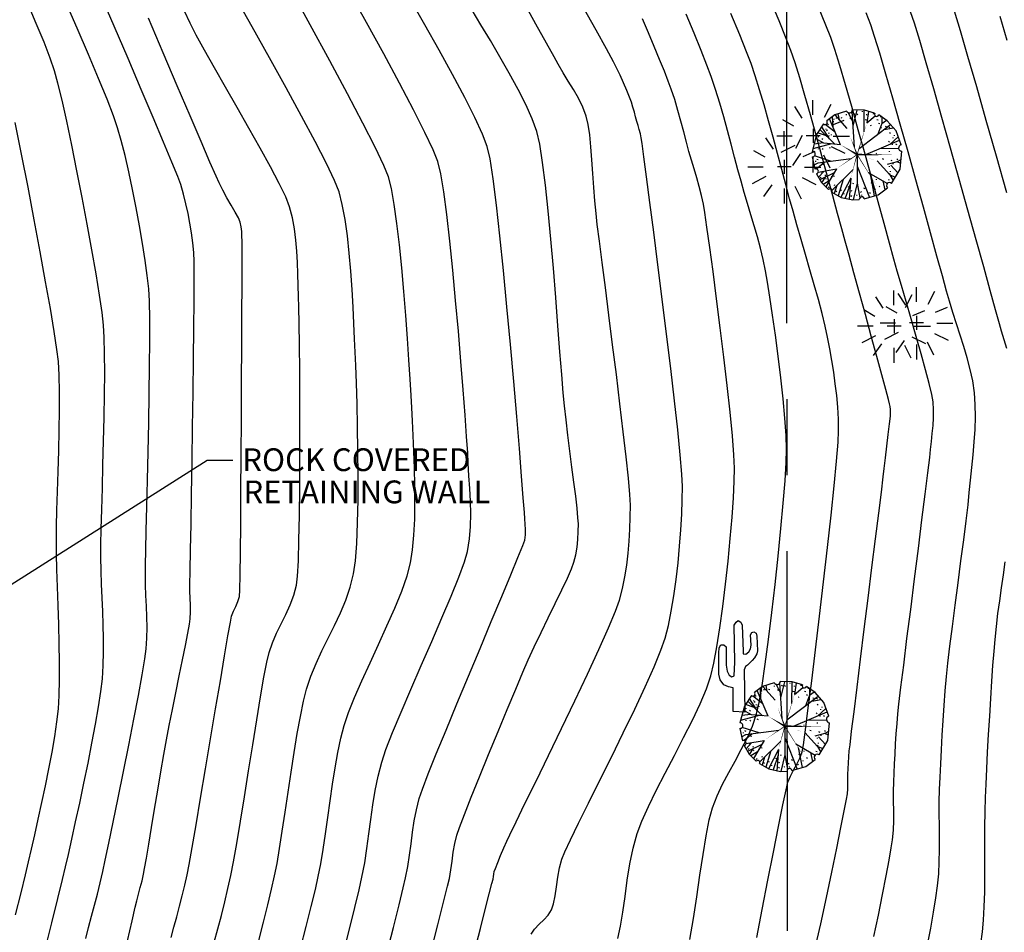
# Model space of a CAD drawing. Extents: x 9733 to 10412, y 12081 to 12529.
# Drawn here: x 9948 to 10013, y 12295 to 12356 of the extents above; entities that cross this region are included whole.
import ezdxf

# ---------------------------------------------------------------- set-up
doc = ezdxf.new("R2010")
doc.units = 0
doc.header["$LTSCALE"] = 20
doc.header["$MEASUREMENT"] = 0
doc.linetypes.add('CENTER', pattern=[2, 1.25, -0.25, 0.25, -0.25])
doc.layers.get('0').update_dxf_attribs({"linetype": 'CONTINUOUS'})
for name, color, linetype in [('CE-CL', 60, 'CENTER'), ('CE-VEG-S', 95, 'CONTINUOUS'), ('CONT-MJR', 55, 'CONTINUOUS'), ('CONT-MNR', 222, 'CONTINUOUS'), ('TEXT', 134, 'CONTINUOUS')]:
    doc.layers.add(name, color=color, linetype=linetype)
doc.layers.get('0').freeze()
doc.styles.add('PSPACEDIM', font='SIMPLEX.shx', dxfattribs={"height": 0.003937})
doc.dimstyles.get("Standard").update_dxf_attribs({"dimtxt": 0.18, "dimasz": 0.18, "dimexe": 0.18, "dimexo": 0.0625, "dimgap": 0.09, "dimtad": 0, "dimtih": 1, "dimtoh": 1, "dimdec": 4, "dimzin": 0, "dimtxsty": 'STANDARD', "dimcen": 0.09, "dimazin": 3, "dimtfac": 1, "dimtdec": 4, "dimtofl": 0, "dimtmove": 0, "dimatfit": 3, "dimtolj": 1, "dimtzin": 0})

# ---------------------------------------------------------------- blocks, each defined once
blk = doc.blocks.new('EXPLV')
for p, q in [((-0.0726, 0.1331), (-0.0994, 0.1137)), ((-0.034, 0.1457), (-0.0726, 0.1331)), ((-0.0315, 0.0885), (-0.0715, 0.1334)), ((-0.0573, 0.1174), (-0.0612, 0.1368)), ((-0.0348, 0.1352), (-0.0348, 0.1328)), ((-0.0137, 0.112), (-0.0282, 0.1407)), ((-0.0083, 0.0266), (-0.0158, 0.1449)), ((0.0247, 0.1486), (-0.0142, 0.1495)), ((-0.0127, 0.096), (0.0004, 0.1491)), ((-0.0108, 0.1376), (-0.0068, 0.136)), ((0.0004, 0.1336), (0.0028, 0.1368)), ((0.0172, 0.1456), (0.0172, 0.1432)), ((0.0238, 0.0775), (0.0244, 0.1486)), ((0.0585, 0.1393), (0.0247, 0.1486)), ((0.0316, 0.1352), (0.0316, 0.1328)), ((0.0329, 0.1072), (0.0601, 0.1301)), ((0.0334, 0.1076), (0.0392, 0.1446)), ((0.0532, 0.1384), (0.0532, 0.136)), ((0.1002, 0.1134), (0.0719, 0.1331)), ((-0.1095, 0.1036), (-0.1326, 0.0689)), ((-0.0716, 0.0763), (-0.1044, 0.1016)), ((-0.0956, 0.1008), (-0.0932, 0.104)), ((-0.054, 0.0352), (-0.0905, 0.1202)), ((-0.0782, 0.0916), (-0.0798, 0.1279)), ((-0.0788, 0.1112), (-0.0764, 0.112)), ((-0.0764, 0.1192), (-0.074, 0.12)), ((-0.0684, 0.124), (-0.0684, 0.1216)), ((-0.0532, 0.1248), (-0.0492, 0.1232)), ((-0.0236, 0.1232), (-0.0196, 0.1216)), ((0.007, 0.0231), (0.1108, 0.1012)), ((0.0276, 0.1184), (0.0316, 0.1168)), ((0.0452, 0.0984), (0.0476, 0.0992)), ((0.066, 0.1184), (0.07, 0.1168)), ((0.0699, 0.0705), (0.0828, 0.1056)), ((0.0716, 0.1064), (0.0756, 0.1048)), ((0.078, 0.128), (0.078, 0.1256)), ((0.0824, 0.1044), (0.0972, 0.1155)), ((0.0828, 0.1056), (0.0831, 0.1253)), ((0.1292, 0.0803), (0.1002, 0.1134)), ((-0.1326, 0.0689), (-0.1472, 0.0132)), ((-0.1002, 0.0642), (-0.1293, 0.0739)), ((-0.0723, 0.0368), (-0.1216, 0.0853)), ((-0.0905, 0.0547), (-0.1157, 0.0942)), ((-0.1028, 0.0872), (-0.1028, 0.0848)), ((-0.0996, 0.0808), (-0.0972, 0.084)), ((-0.0948, 0.0744), (-0.0908, 0.0728)), ((-0.0924, 0.0648), (-0.09, 0.0656)), ((-0.0844, 0.0688), (-0.0844, 0.0664)), ((0.0804, 0.092), (0.0804, 0.0896)), ((0.0897, 0.0854), (0.1201, 0.0906)), ((0.0932, 0.096), (0.0972, 0.0944)), ((0.106, 0.0912), (0.1084, 0.0944)), ((0.1084, 0.072), (0.1108, 0.0752)), ((0.1228, 0.0664), (0.1228, 0.064)), ((0.1456, 0.0352), (0.1292, 0.0803)), ((-0.0834, 0.0377), (-0.1451, 0.0212)), ((-0.1109, 0.041), (-0.1409, 0.0373)), ((-0.1092, 0.04), (-0.136, 0.0557)), ((-0.1276, 0.0624), (-0.1276, 0.06)), ((-0.1148, 0.052), (-0.1124, 0.0552)), ((-0.054, 0.0352), (-0.1092, 0.04)), ((0.0292, 0.0024), (0.1403, 0.0496)), ((0.1036, 0.0464), (0.1076, 0.0448)), ((0.1084, 0.036), (0.1362, 0.0611)), ((0.1164, 0.0368), (0.1164, 0.0344)), ((0.118, 0.0592), (0.118, 0.0568)), ((0.1276, 0.0376), (0.1316, 0.036)), ((-0.1276, 0.0224), (-0.1276, 0.02)), ((-0.1132, 0.0192), (-0.1108, 0.0224)), ((-0.0916, 0.0264), (-0.0876, 0.0248)), ((0.0007, 0.0026), (0.0004, -0.0913)), ((0.0636, 0.0064), (0.066, 0.0072)), ((0.0784, 0.0233), (0.1377, 0.0225)), ((0.1068, 0.0144), (0.1068, 0.012)), ((0.1426, -0.045), (0.1477, 0.0137)), ((-0.147, -0.0045), (-0.1386, -0.0455)), ((-0.1284, -0.0257), (-0.1413, -0.0323)), ((-0.0835, -0.0197), (-0.1397, -0.0016)), ((-0.1364, -0.0185), (-0.1364, -0.0209)), ((-0.1069, -0.0228), (-0.1332, -0.0449)), ((-0.1316, -0.0121), (-0.1276, -0.0137)), ((-0.0191, -0.0111), (-0.1284, -0.0257)), ((-0.1124, -0.0289), (-0.1084, -0.0305)), ((0.0664, -0.0179), (0.1084, -0.0641)), ((0.0836, -0.0105), (0.0876, -0.0121)), ((0.1005, -0.0286), (0.1332, -0.0201)), ((0.1116, -0.0153), (0.1156, -0.0169)), ((0.112, -0.0322), (0.1352, -0.0573)), ((0.1188, -0.0265), (0.1188, -0.0289)), ((0.1307, -0.0207), (0.1443, -0.0259)), ((0.1324, -0.0145), (0.1348, -0.0113)), ((0.1332, -0.0201), (0.1453, -0.0138)), ((-0.1332, -0.0607), (-0.1171, -0.0895)), ((-0.0676, -0.0455), (-0.1275, -0.056)), ((-0.1088, -0.0527), (-0.1269, -0.0719)), ((-0.0748, -0.0578), (-0.1221, -0.0806)), ((-0.1172, -0.0537), (-0.1172, -0.0561)), ((-0.106, -0.0641), (-0.102, -0.0657)), ((-0.0668, -0.0441), (-0.102, -0.1041)), ((-0.0128, -0.0468), (-0.0818, -0.1147)), ((0.0006, -0.0353), (0.0412, -0.1384)), ((0.0375, -0.0559), (0.1008, -0.0924)), ((0.106, -0.0601), (0.11, -0.0617)), ((0.1068, -0.0353), (0.1068, -0.0377)), ((0.1084, -0.0641), (0.1197, -0.0827)), ((0.1084, -0.0641), (0.1266, -0.0713)), ((0.11, -0.0521), (0.11, -0.0545)), ((0.114, -0.0921), (0.1426, -0.045)), ((-0.1196, -0.0745), (-0.1172, -0.0713)), ((-0.1171, -0.0895), (-0.0932, -0.1126)), ((-0.1047, -0.0722), (-0.1162, -0.0904)), ((-0.0891, -0.0822), (-0.111, -0.0955)), ((-0.1028, -0.0769), (-0.1004, -0.0761)), ((-0.0836, -0.0681), (-0.0836, -0.0705)), ((-0.078, -0.0673), (-0.074, -0.0689)), ((-0.0764, -0.0969), (-0.0724, -0.0985)), ((-0.0455, -0.079), (-0.0615, -0.1327)), ((-0.0204, -0.0745), (-0.0525, -0.1379)), ((-0.0216, -0.0929), (-0.0381, -0.1412)), ((-0.0204, -0.0745), (-0.0251, -0.144)), ((-0.0148, -0.0913), (-0.0108, -0.0929)), ((0.0004, -0.0913), (-0.0123, -0.1464)), ((0.0004, -0.0913), (0.0092, -0.1401)), ((0.0447, -0.0672), (0.0573, -0.1337)), ((0.046, -0.0897), (0.05, -0.0913)), ((0.0636, -0.0785), (0.0636, -0.0809)), ((0.0858, -0.0838), (0.0916, -0.1137)), ((0.1028, -0.0793), (0.1068, -0.0809)), ((-0.0932, -0.1065), (-0.0908, -0.1033)), ((-0.0826, -0.1207), (-0.0519, -0.1382)), ((-0.0772, -0.1105), (-0.0748, -0.1097)), ((-0.0665, -0.0996), (-0.0743, -0.1254)), ((-0.0684, -0.1201), (-0.066, -0.1169)), ((-0.0524, -0.1145), (-0.05, -0.1137)), ((-0.0428, -0.1257), (-0.0428, -0.1281)), ((-0.03, -0.1025), (-0.026, -0.1041)), ((-0.0204, -0.1153), (-0.0164, -0.1169)), ((0.0124, -0.1225), (0.0148, -0.1193)), ((0.022, -0.1073), (0.026, -0.1089)), ((0.0356, -0.1225), (0.0356, -0.1249)), ((0.0428, -0.1257), (0.0452, -0.1225)), ((0.0596, -0.1113), (0.062, -0.1105)), ((0.0702, -0.1299), (0.1006, -0.1068)), ((0.0732, -0.1041), (0.0756, -0.1009)), ((-0.0519, -0.1382), (-0.0136, -0.1465)), ((-0.0188, -0.1353), (-0.0164, -0.1321)), ((-0.0136, -0.1465), (0.008, -0.1457)), ((-0.0012, -0.1313), (0.0012, -0.1305)), ((0.0148, -0.1297), (0.0148, -0.1321)), ((0.024, -0.1434), (0.0702, -0.1299))]:
    blk.add_line(p, q)
for points in [[(0.0007, 0.0026, 0.0045, 0, 0), (-0.022, 0.0616, 0, 0, 0), (-0.0508, 0.1402, 0, 0, 0)], [(0.0007, 0.0026, 0.003, 0, 0), (0.0329, 0.1072, 0, 0, 0)], [(0.0007, 0.0026, 0.006, 0, 0), (-0.054, 0.0352, 0, 0, 0)], [(0.0007, 0.0026, 0.003, 0, 0), (-0.0668, -0.0441, 0, 0, 0)], [(0.0007, 0.0026, 0.003, 0, 0), (-0.0204, -0.0745, 0, 0, 0)], [(0.0007, 0.0026, 0.006, 0, 0), (0.1228, 0.0015, 0, 0, 0), (0.1466, 0.0014, 0, 0, 0)], [(0.1429, -0.0418, 0, 0, 0), (0.0007, 0.0026, 0.0045, 0, 0), (0.046, -0.0121, 0, 0, 0)], [(0.0007, 0.0026, 0.003, 0, 0), (0.0668, -0.1033, 0, 0, 0), (0.0796, -0.1225, 0, 0, 0)]]:
    blk.add_lwpolyline(points, format="xyseb")
for centre, radius, start, end in [((-0.0247, 0.1507), 0.0106, 208.5314, 353.0924), ((0.065, 0.1357), 0.00739, 150.8248, 339.8113), ((-0.1045, 0.1087), 0.00714, 226.2858, 44.473), ((0.1484, 0.0246), 0.0109, 104.5527, 266.5886), ((-0.1463, 0.0044), 0.00891, 265.0891, 95.8703), ((-0.135, -0.0528), 0.00809, 282.4995, 116.4706), ((0.1075, -0.0996), 0.00994, 49.4014, 225.8938), ((-0.0881, -0.1169), 0.00669, 325.4027, 140.034), ((0.016, -0.1445), 0.0081, 8.1713, 188.6539)]:
    blk.add_arc(centre, radius, start, end)
blk = doc.blocks.new('EXSAG')
for p, q in [((-0.0136, 0.2907), (-0.0068, 0.3013)), ((-0.0068, 0.3013), (0, 0.306)), ((0, 0.306), (0.0083, 0.3011)), ((0.0083, 0.3011), (0.0131, 0.2912)), ((-0.0115, 0.1687), (-0.0136, 0.2907)), ((0.0131, 0.2912), (0.0157, 0.2041)), ((0.0397, 0.2586), (0.0448, 0.2664)), ((0.0448, 0.2664), (0.0509, 0.269)), ((0.0509, 0.269), (0.0587, 0.2647)), ((0.0587, 0.2647), (0.0616, 0.255)), ((0.0423, 0.2252), (0.0397, 0.2586)), ((0.0616, 0.255), (0.0632, 0.2063)), ((-0.0644, 0.1987), (-0.0627, 0.2163)), ((-0.0644, 0.1505), (-0.0644, 0.1987)), ((-0.0627, 0.2163), (-0.0571, 0.2266)), ((-0.0571, 0.2266), (-0.0479, 0.2266)), ((-0.0479, 0.2266), (-0.0394, 0.2198)), ((-0.0394, 0.2198), (-0.0394, 0.1835)), ((0.0157, 0.2041), (0.0157, 0.1969)), ((0.0157, 0.1969), (0.025, 0.1953)), ((0.025, 0.1953), (0.0342, 0.2034)), ((0.0342, 0.2034), (0.0401, 0.2129)), ((0.0401, 0.2129), (0.0423, 0.2252)), ((0.061, 0.1964), (0.0535, 0.1837)), ((0.0632, 0.2063), (0.061, 0.1964)), ((-0.0394, 0.1835), (-0.0394, 0.1595)), ((-0.0132, 0.1236), (-0.0115, 0.1687)), ((0.0461, 0.1745), (0.03, 0.1592)), ((0.0535, 0.1837), (0.0461, 0.1745)), ((-0.0644, 0.1292), (-0.0644, 0.1505)), ((-0.0394, 0.1595), (-0.0367, 0.1398)), ((-0.0367, 0.1398), (-0.0303, 0.1261)), ((0.0243, 0.1551), (0.0192, 0.1434)), ((0.0192, 0.1434), (0.0213, 0.0047)), ((0.03, 0.1592), (0.0243, 0.1551)), ((-0.0596, 0.111), (-0.0644, 0.1292)), ((-0.0476, 0.0945), (-0.0596, 0.111)), ((-0.0303, 0.1261), (-0.021, 0.1213)), ((-0.021, 0.1213), (-0.0132, 0.1236)), ((-0.0321, 0.0875), (-0.0476, 0.0945)), ((-0.0166, 0.0848), (-0.0321, 0.0875)), ((-0.0166, 0.0069), (-0.0166, 0.0848)), ((0.0213, 0.0047), (-0.0166, 0.0069))]:
    blk.add_line(p, q)
blk = doc.blocks.new('CAC')
for p, q in [((-0.0009, 0.0687), (-0.0009, 0.1173)), ((0.0378, 0.0613), (0.0595, 0.1041)), ((-0.0357, 0.0586), (-0.0605, 0.0963)), ((-0.0636, 0.0317), (-0.1, 0.0532)), ((0.062, 0.0349), (0.1017, 0.0519)), ((0.0229, 0), (-0.0229, 0)), ((0, 0.0229), (0, -0.0229)), ((-0.0693, -0.0005), (-0.12, -0.0005)), ((-0.0607, -0.0316), (-0.1058, -0.0551)), ((0.0662, -0.0005), (0.1197, -0.0005)), ((-0.0413, -0.0585), (-0.0684, -0.0971)), ((0.0344, -0.0628), (0.0553, -0.1049)), ((0.0589, -0.0348), (0.1039, -0.0575)), ((-0.0009, -0.0712), (-0.0009, -0.1205))]:
    blk.add_line(p, q)
blk = doc.blocks.new('EXCAC')
blk.add_blockref('CAC', (0, 0))

msp = doc.modelspace()

# ---------------------------------------------------------------- linework, layer by layer
at = {"layer": 'CE-CL'}
msp.add_line((9998.497, 12095.563), (9998.195, 12523.853), dxfattribs=at)
at = {"layer": 'CONT-MJR'}
for points, elevation in [([(9971.956, 12294), (9972.409, 12295.785), (9972.784, 12297.278), (9973.059, 12298.395), (9973.212, 12299.052), (9973.352, 12299.796), (9973.465, 12300.545), (9973.565, 12301.297), (9973.666, 12302.048), (9973.781, 12302.797), (9973.923, 12303.539), (9974.106, 12304.271), (9974.317, 12304.884), (9974.703, 12305.889), (9975.232, 12307.21), (9975.871, 12308.773), (9976.585, 12310.503), (9977.342, 12312.323), (9978.109, 12314.159), (9978.853, 12315.935), (9979.539, 12317.576), (9980.135, 12319.007), (9980.609, 12320.153), (9980.925, 12320.938), (9981.053, 12321.288), (9981.096, 12321.636), (9981.1, 12321.988), (9981.083, 12322.342), (9981.063, 12322.695), (9981.034, 12323.103), (9980.96, 12324.067), (9980.847, 12325.499), (9980.7, 12327.313), (9980.525, 12329.421), (9980.328, 12331.736), (9980.113, 12334.17), (9979.886, 12336.636), (9979.654, 12339.046), (9979.42, 12341.313), (9979.192, 12343.35), (9978.974, 12345.07), (9978.772, 12346.384), (9978.591, 12347.205), (9978.282, 12348.008), (9977.772, 12349.103), (9977.099, 12350.431), (9976.301, 12351.932), (9975.417, 12353.548), (9974.484, 12355.218), (9973.54, 12356.884)], 2005), ([(9991.922, 12295.003), (9992.161, 12296.371), (9992.385, 12297.799), (9992.598, 12299.224), (9992.804, 12300.585), (9993.007, 12301.819), (9993.211, 12302.864), (9993.421, 12303.659), (9993.724, 12304.456), (9994.087, 12305.23), (9994.487, 12305.99), (9994.905, 12306.742), (9995.318, 12307.495), (9995.706, 12308.258), (9996.047, 12309.039), (9996.32, 12309.845), (9996.49, 12310.597), (9996.682, 12311.711), (9996.892, 12313.115), (9997.11, 12314.741), (9997.33, 12316.517), (9997.544, 12318.373), (9997.746, 12320.239), (9997.927, 12322.045), (9998.08, 12323.72), (9998.198, 12325.194), (9998.274, 12326.396), (9998.299, 12327.257), (9998.27, 12328.18), (9998.19, 12329.313), (9998.071, 12330.596), (9997.921, 12331.974), (9997.75, 12333.389), (9997.567, 12334.784), (9997.382, 12336.102), (9997.205, 12337.286), (9997.045, 12338.277), (9996.912, 12339.02), (9996.754, 12339.766), (9996.573, 12340.508), (9996.376, 12341.245), (9996.166, 12341.979), (9995.948, 12342.712), (9995.728, 12343.444), (9995.511, 12344.176), (9995.3, 12344.91), (9995.091, 12345.677), (9994.875, 12346.5), (9994.648, 12347.363), (9994.412, 12348.255), (9994.163, 12349.16), (9993.901, 12350.066), (9993.625, 12350.958), (9993.332, 12351.822), (9993.055, 12352.564), (9992.675, 12353.524), (9992.212, 12354.656), (9991.689, 12355.911)], 2000), ([(10012.813, 12333.909), (10012.627, 12334.476), (10012.455, 12335.046), (10012.322, 12335.529), (10012.07, 12336.439), (10011.718, 12337.711), (10011.285, 12339.275), (10010.789, 12341.063), (10010.247, 12343.009), (10009.678, 12345.043), (10009.101, 12347.099), (10008.532, 12349.107), (10007.992, 12351), (10007.497, 12352.711), (10007.067, 12354.171), (10006.719, 12355.312), (10006.471, 12356.066)], 1995), ([(9957.772, 12295.113), (9957.953, 12295.802), (9958.138, 12296.491), (9958.322, 12297.18), (9958.502, 12297.87), (9958.671, 12298.562), (9958.828, 12299.257), (9958.955, 12299.925), (9959.155, 12301.052), (9959.411, 12302.541), (9959.709, 12304.295), (9960.033, 12306.218), (9960.367, 12308.213), (9960.697, 12310.184), (9961.008, 12312.033), (9961.283, 12313.665), (9961.507, 12314.981), (9961.666, 12315.887), (9961.743, 12316.285), (9961.867, 12316.611), (9962.02, 12316.926), (9962.167, 12317.244), (9962.27, 12317.574), (9962.289, 12317.994), (9962.309, 12318.992), (9962.328, 12320.472), (9962.346, 12322.339), (9962.364, 12324.494), (9962.38, 12326.843), (9962.396, 12329.287), (9962.409, 12331.731), (9962.42, 12334.077), (9962.429, 12336.23), (9962.436, 12338.093), (9962.44, 12339.569), (9962.441, 12340.561), (9962.438, 12340.973), (9962.428, 12341.29), (9962.414, 12341.608), (9962.381, 12341.922), (9962.312, 12342.229), (9962.195, 12342.498), (9961.99, 12342.879), (9961.728, 12343.336), (9961.441, 12343.833), (9961.161, 12344.333), (9960.92, 12344.801), (9960.721, 12345.245), (9960.317, 12346.178), (9959.736, 12347.529), (9959.011, 12349.224), (9958.17, 12351.193), (9957.246, 12353.363), (9956.268, 12355.662)], 2010), ([(10011.104, 12294.697), (10011.208, 12295.49), (10011.28, 12296.261), (10011.325, 12297.151), (10011.35, 12298.131), (10011.36, 12299.173), (10011.361, 12300.25), (10011.36, 12301.334), (10011.362, 12302.396), (10011.373, 12303.409), (10011.4, 12304.345), (10011.439, 12305.222), (10011.488, 12306.23), (10011.545, 12307.334), (10011.61, 12308.498), (10011.679, 12309.686), (10011.75, 12310.862), (10011.824, 12311.991), (10011.896, 12313.038), (10011.966, 12313.966), (10012.032, 12314.74), (10012.121, 12315.594), (10012.225, 12316.448), (10012.34, 12317.3), (10012.459, 12318.151), (10012.578, 12319.003), (10012.691, 12319.855)], 1995)]:
    msp.add_lwpolyline(points, dxfattribs=dict(at, elevation=elevation))
at = {"layer": 'CONT-MNR'}
for points, elevation in [([(9954.888, 12294.913), (9955.195, 12296.226), (9955.407, 12297.131), (9955.504, 12297.542), (9955.617, 12297.981), (9955.734, 12298.419), (9955.848, 12298.857), (9955.951, 12299.298), (9956.02, 12299.67), (9956.137, 12300.35), (9956.292, 12301.27), (9956.476, 12302.365), (9956.677, 12303.568), (9956.887, 12304.814), (9957.094, 12306.035), (9957.291, 12307.166), (9957.465, 12308.141), (9957.643, 12309.085), (9957.849, 12310.134), (9958.071, 12311.237), (9958.295, 12312.342), (9958.509, 12313.398), (9958.702, 12314.354), (9958.86, 12315.158), (9958.971, 12315.758), (9959.023, 12316.105), (9959.042, 12316.559), (9959.032, 12317.015), (9959.011, 12317.472), (9959, 12317.928), (9959.006, 12318.344), (9959.022, 12319.274), (9959.046, 12320.637), (9959.076, 12322.347), (9959.11, 12324.323), (9959.146, 12326.479), (9959.182, 12328.732), (9959.216, 12331), (9959.246, 12333.197), (9959.27, 12335.242), (9959.285, 12337.049), (9959.291, 12338.537), (9959.284, 12339.62), (9959.262, 12340.216), (9959.195, 12340.865), (9959.109, 12341.512), (9959.005, 12342.157), (9958.882, 12342.798), (9958.74, 12343.436), (9958.579, 12344.068), (9958.399, 12344.695), (9958.205, 12345.221), (9957.82, 12346.175), (9957.272, 12347.493), (9956.589, 12349.111), (9955.8, 12350.966), (9954.933, 12352.994), (9954.016, 12355.131), (9953.078, 12357.314)], 2011), ([(9963.539, 12294.924), (9963.852, 12296.14), (9964.138, 12297.279), (9964.386, 12298.303), (9964.582, 12299.175), (9964.739, 12299.992), (9964.908, 12300.992), (9965.087, 12302.134), (9965.274, 12303.378), (9965.469, 12304.682), (9965.668, 12306.006), (9965.871, 12307.307), (9966.076, 12308.547), (9966.282, 12309.683), (9966.486, 12310.674), (9966.688, 12311.479), (9966.97, 12312.329), (9967.314, 12313.169), (9967.7, 12314.003), (9968.108, 12314.835), (9968.519, 12315.667), (9968.911, 12316.502), (9969.266, 12317.344), (9969.563, 12318.195), (9969.783, 12319.06), (9969.906, 12319.929), (9969.993, 12321.071), (9970.049, 12322.425), (9970.077, 12323.931), (9970.083, 12325.528), (9970.07, 12327.157), (9970.043, 12328.757), (9970.008, 12330.268), (9969.967, 12331.629), (9969.925, 12332.78), (9969.888, 12333.662), (9969.849, 12334.536), (9969.805, 12335.538), (9969.751, 12336.635), (9969.685, 12337.795), (9969.603, 12338.984), (9969.501, 12340.169), (9969.376, 12341.319), (9969.223, 12342.399), (9969.04, 12343.377), (9968.824, 12344.22), (9968.525, 12344.972), (9967.989, 12346.094), (9967.256, 12347.525), (9966.363, 12349.202), (9965.348, 12351.062), (9964.252, 12353.045), (9963.111, 12355.088), (9961.964, 12357.128)], 2008), ([(9966.297, 12294.406), (9966.667, 12295.856), (9966.995, 12297.165), (9967.264, 12298.277), (9967.458, 12299.134), (9967.621, 12299.977), (9967.778, 12300.924), (9967.932, 12301.947), (9968.086, 12303.022), (9968.242, 12304.122), (9968.404, 12305.221), (9968.574, 12306.291), (9968.755, 12307.309), (9968.95, 12308.246), (9969.161, 12309.077), (9969.448, 12309.93), (9969.848, 12310.926), (9970.331, 12312.03), (9970.868, 12313.207), (9971.429, 12314.42), (9971.983, 12315.636), (9972.502, 12316.817), (9972.954, 12317.929), (9973.31, 12318.936), (9973.54, 12319.802), (9973.672, 12320.651), (9973.76, 12321.612), (9973.809, 12322.656), (9973.827, 12323.757), (9973.819, 12324.886), (9973.791, 12326.017), (9973.751, 12327.122), (9973.703, 12328.173), (9973.655, 12329.144), (9973.613, 12330.006), (9973.572, 12330.817), (9973.511, 12331.881), (9973.431, 12333.148), (9973.334, 12334.567), (9973.221, 12336.086), (9973.093, 12337.654), (9972.952, 12339.219), (9972.798, 12340.731), (9972.632, 12342.138), (9972.457, 12343.388), (9972.272, 12344.431), (9972.08, 12345.215), (9971.78, 12345.95), (9971.203, 12347.151), (9970.388, 12348.749), (9969.377, 12350.672), (9968.211, 12352.851), (9966.929, 12355.215), (9965.573, 12357.693)], 2007), ([(9969.089, 12294.031), (9969.506, 12295.671), (9969.865, 12297.108), (9970.148, 12298.272), (9970.335, 12299.093), (9970.515, 12300.038), (9970.664, 12300.989), (9970.794, 12301.944), (9970.92, 12302.9), (9971.053, 12303.853), (9971.208, 12304.802), (9971.397, 12305.744), (9971.633, 12306.674), (9971.916, 12307.51), (9972.353, 12308.629), (9972.911, 12309.965), (9973.551, 12311.453), (9974.237, 12313.025), (9974.934, 12314.616), (9975.605, 12316.16), (9976.212, 12317.591), (9976.721, 12318.843), (9977.095, 12319.85), (9977.296, 12320.545), (9977.423, 12321.363), (9977.486, 12322.188), (9977.5, 12323.018), (9977.479, 12323.852), (9977.435, 12324.686), (9977.384, 12325.52), (9977.338, 12326.351), (9977.299, 12327.024), (9977.228, 12328.102), (9977.126, 12329.514), (9977, 12331.188), (9976.852, 12333.053), (9976.685, 12335.036), (9976.505, 12337.066), (9976.314, 12339.071), (9976.117, 12340.979), (9975.916, 12342.719), (9975.717, 12344.218), (9975.522, 12345.406), (9975.335, 12346.21), (9975.032, 12346.975), (9974.482, 12348.134), (9973.728, 12349.619), (9972.809, 12351.363), (9971.765, 12353.299), (9970.637, 12355.361), (9969.464, 12357.48)], 2006), ([(9949.444, 12294.253), (9949.91, 12296.095), (9950.309, 12297.686), (9950.619, 12298.943), (9950.817, 12299.78), (9950.999, 12300.595), (9951.222, 12301.593), (9951.473, 12302.734), (9951.742, 12303.978), (9952.018, 12305.284), (9952.292, 12306.611), (9952.551, 12307.92), (9952.786, 12309.169), (9952.986, 12310.318), (9953.14, 12311.327), (9953.237, 12312.155), (9953.297, 12313.041), (9953.322, 12313.929), (9953.318, 12314.818), (9953.295, 12315.708), (9953.258, 12316.598), (9953.217, 12317.489), (9953.178, 12318.379), (9953.149, 12319.269), (9953.137, 12320.159), (9953.145, 12320.969), (9953.166, 12322.032), (9953.198, 12323.298), (9953.236, 12324.715), (9953.276, 12326.233), (9953.316, 12327.802), (9953.35, 12329.371), (9953.376, 12330.889), (9953.389, 12332.305), (9953.386, 12333.569), (9953.363, 12334.63), (9953.317, 12335.438), (9953.218, 12336.277), (9953.049, 12337.424), (9952.821, 12338.817), (9952.547, 12340.394), (9952.237, 12342.093), (9951.904, 12343.852), (9951.56, 12345.608), (9951.217, 12347.301), (9950.886, 12348.867), (9950.58, 12350.244), (9950.31, 12351.372), (9950.087, 12352.186), (9949.804, 12353.013), (9949.395, 12354.068), (9948.887, 12355.3), (9948.308, 12356.658)], 2013), ([(9952.138, 12295.052), (9952.331, 12295.785), (9952.525, 12296.518), (9952.718, 12297.251), (9952.907, 12297.985), (9953.088, 12298.721), (9953.26, 12299.459), (9953.424, 12300.209), (9953.66, 12301.326), (9953.952, 12302.726), (9954.281, 12304.328), (9954.63, 12306.046), (9954.98, 12307.797), (9955.314, 12309.498), (9955.614, 12311.066), (9955.862, 12312.416), (9956.04, 12313.465), (9956.13, 12314.13), (9956.173, 12314.83), (9956.183, 12315.531), (9956.168, 12316.233), (9956.14, 12316.935), (9956.107, 12317.638), (9956.08, 12318.341), (9956.069, 12319.043), (9956.076, 12319.638), (9956.097, 12320.622), (9956.127, 12321.927), (9956.165, 12323.486), (9956.206, 12325.232), (9956.248, 12327.097), (9956.287, 12329.014), (9956.32, 12330.915), (9956.345, 12332.734), (9956.357, 12334.401), (9956.354, 12335.851), (9956.333, 12337.015), (9956.29, 12337.827), (9956.195, 12338.701), (9956.06, 12339.706), (9955.89, 12340.809), (9955.69, 12341.976), (9955.469, 12343.173), (9955.231, 12344.368), (9954.983, 12345.525), (9954.732, 12346.612), (9954.483, 12347.595), (9954.243, 12348.441), (9953.974, 12349.213), (9953.545, 12350.314), (9952.983, 12351.684), (9952.319, 12353.262), (9951.58, 12354.988), (9950.794, 12356.803)], 2012), ([(9977.772, 12294.287), (9978.135, 12295.708), (9978.458, 12296.971), (9978.718, 12297.993), (9978.895, 12298.687), (9978.966, 12298.97), (9978.993, 12299.136), (9979.016, 12299.302), (9979.051, 12299.466), (9979.126, 12299.673), (9979.275, 12300.051), (9979.469, 12300.525), (9979.677, 12301.022), (9979.868, 12301.469), (9980.064, 12301.881), (9980.48, 12302.733), (9981.072, 12303.942), (9981.798, 12305.427), (9982.615, 12307.104), (9983.48, 12308.892), (9984.352, 12310.708), (9985.187, 12312.47), (9985.942, 12314.095), (9986.575, 12315.503), (9987.043, 12316.609), (9987.304, 12317.332), (9987.498, 12318.094), (9987.656, 12318.865), (9987.781, 12319.644), (9987.875, 12320.428), (9987.942, 12321.216), (9987.986, 12322.005), (9988.009, 12322.795), (9988.014, 12323.583), (9987.979, 12324.283), (9987.883, 12325.371), (9987.735, 12326.775), (9987.547, 12328.425), (9987.329, 12330.252), (9987.091, 12332.185), (9986.844, 12334.153), (9986.598, 12336.087), (9986.364, 12337.916), (9986.151, 12339.571), (9985.971, 12340.98), (9985.834, 12342.075), (9985.75, 12342.783), (9985.671, 12343.621), (9985.604, 12344.512), (9985.543, 12345.424), (9985.482, 12346.325), (9985.414, 12347.185), (9985.332, 12347.971), (9985.231, 12348.652), (9985.103, 12349.196), (9984.877, 12349.801), (9984.592, 12350.381), (9984.268, 12350.945), (9983.923, 12351.501), (9983.578, 12352.056), (9983.251, 12352.618), (9982.988, 12353.097), (9982.489, 12353.999), (9981.793, 12355.258), (9980.938, 12356.805)], 2003), ([(10000.167, 12294.334), (10000.55, 12296.026), (10000.927, 12297.751), (10001.284, 12299.433), (10001.608, 12300.997), (10001.885, 12302.369), (10002.104, 12303.473), (10002.25, 12304.234), (10002.31, 12304.576), (10002.335, 12304.902), (10002.338, 12305.229), (10002.334, 12305.557), (10002.339, 12305.885), (10002.354, 12306.237), (10002.375, 12306.624), (10002.4, 12307.026), (10002.432, 12307.42), (10002.478, 12307.813), (10002.586, 12308.699), (10002.745, 12309.991), (10002.944, 12311.601), (10003.173, 12313.442), (10003.42, 12315.426), (10003.674, 12317.467), (10003.925, 12319.477), (10004.16, 12321.369), (10004.37, 12323.055), (10004.544, 12324.449), (10004.669, 12325.463), (10004.736, 12326.01), (10004.818, 12326.698), (10004.91, 12327.474), (10005.001, 12328.25), (10005.08, 12328.938), (10005.135, 12329.453), (10005.156, 12329.707), (10005.147, 12329.894), (10005.123, 12330.081), (10005.09, 12330.267), (10005.019, 12330.542), (10004.841, 12331.204), (10004.577, 12332.173), (10004.251, 12333.372), (10003.882, 12334.722), (10003.492, 12336.142), (10003.104, 12337.556), (10002.739, 12338.883), (10002.417, 12340.046), (10002.162, 12340.965), (10001.937, 12341.779), (10001.661, 12342.793), (10001.344, 12343.96), (10000.997, 12345.238), (10000.629, 12346.581), (10000.252, 12347.945), (9999.875, 12349.285), (9999.51, 12350.557), (9999.167, 12351.717), (9998.856, 12352.719), (9998.588, 12353.52), (9998.284, 12354.311), (9997.807, 12355.475), (9997.19, 12356.937)], 1998), ([(9960.608, 12294.809), (9960.845, 12295.695), (9961.077, 12296.58), (9961.3, 12297.464), (9961.51, 12298.343), (9961.705, 12299.216), (9961.878, 12300.111), (9962.09, 12301.322), (9962.332, 12302.773), (9962.593, 12304.388), (9962.866, 12306.091), (9963.14, 12307.805), (9963.407, 12309.455), (9963.657, 12310.963), (9963.882, 12312.255), (9964.071, 12313.253), (9964.216, 12313.882), (9964.438, 12314.529), (9964.712, 12315.159), (9965.014, 12315.779), (9965.321, 12316.397), (9965.607, 12317.022), (9965.851, 12317.659), (9966.026, 12318.317), (9966.092, 12318.912), (9966.144, 12319.926), (9966.184, 12321.284), (9966.214, 12322.911), (9966.234, 12324.731), (9966.244, 12326.672), (9966.247, 12328.657), (9966.244, 12330.611), (9966.235, 12332.461), (9966.221, 12334.132), (9966.204, 12335.548), (9966.184, 12336.635), (9966.163, 12337.318), (9966.135, 12338.061), (9966.113, 12338.809), (9966.087, 12339.557), (9966.049, 12340.303), (9965.987, 12341.045), (9965.893, 12341.781), (9965.756, 12342.509), (9965.568, 12343.224), (9965.31, 12343.878), (9964.878, 12344.774), (9964.308, 12345.862), (9963.635, 12347.089), (9962.894, 12348.406), (9962.121, 12349.76), (9961.352, 12351.102), (9960.622, 12352.38), (9959.966, 12353.543), (9959.42, 12354.541), (9959.02, 12355.322), (9958.653, 12356.115)], 2009), ([(9974.851, 12294.081), (9975.325, 12295.948), (9975.705, 12297.454), (9975.968, 12298.505), (9976.089, 12299.011), (9976.191, 12299.582), (9976.271, 12300.158), (9976.349, 12300.734), (9976.445, 12301.306), (9976.578, 12301.869), (9976.749, 12302.359), (9977.079, 12303.218), (9977.534, 12304.362), (9978.078, 12305.708), (9978.677, 12307.174), (9979.297, 12308.678), (9979.903, 12310.136), (9980.46, 12311.465), (9980.934, 12312.583), (9981.289, 12313.407), (9981.681, 12314.271), (9982.127, 12315.209), (9982.597, 12316.175), (9983.063, 12317.123), (9983.495, 12318.008), (9983.864, 12318.785), (9984.142, 12319.407), (9984.298, 12319.828), (9984.417, 12320.323), (9984.5, 12320.827), (9984.552, 12321.336), (9984.579, 12321.847), (9984.586, 12322.358), (9984.563, 12322.763), (9984.502, 12323.382), (9984.411, 12324.174), (9984.296, 12325.095), (9984.168, 12326.101), (9984.033, 12327.151), (9983.899, 12328.201), (9983.776, 12329.208), (9983.669, 12330.13), (9983.589, 12330.981), (9983.49, 12332.192), (9983.375, 12333.689), (9983.245, 12335.401), (9983.102, 12337.256), (9982.946, 12339.182), (9982.78, 12341.107), (9982.605, 12342.959), (9982.423, 12344.666), (9982.235, 12346.157), (9982.042, 12347.359), (9981.847, 12348.2), (9981.545, 12349.027), (9981.127, 12349.958), (9980.616, 12350.966), (9980.04, 12352.023), (9979.424, 12353.102), (9978.792, 12354.174), (9978.171, 12355.213), (9977.587, 12356.189)], 2004), ([(9981.471, 12295.334), (9981.705, 12295.683), (9981.998, 12295.993), (9982.31, 12296.291), (9982.6, 12296.603), (9982.828, 12296.956), (9982.958, 12297.349), (9983.057, 12297.864), (9983.141, 12298.458), (9983.23, 12299.089), (9983.341, 12299.715), (9983.492, 12300.292), (9983.687, 12300.755), (9984.069, 12301.565), (9984.604, 12302.658), (9985.255, 12303.971), (9985.986, 12305.442), (9986.761, 12307.006), (9987.544, 12308.601), (9988.298, 12310.165), (9988.988, 12311.633), (9989.577, 12312.943), (9990.029, 12314.032), (9990.309, 12314.837), (9990.518, 12315.667), (9990.707, 12316.603), (9990.875, 12317.618), (9991.024, 12318.687), (9991.15, 12319.784), (9991.255, 12320.885), (9991.338, 12321.963), (9991.397, 12322.993), (9991.432, 12323.95), (9991.443, 12324.808), (9991.403, 12325.63), (9991.295, 12326.9), (9991.128, 12328.538), (9990.916, 12330.463), (9990.668, 12332.594), (9990.397, 12334.851), (9990.113, 12337.153), (9989.828, 12339.42), (9989.554, 12341.571), (9989.301, 12343.526), (9989.082, 12345.205), (9988.906, 12346.526), (9988.787, 12347.409), (9988.734, 12347.774), (9988.672, 12348.047), (9988.597, 12348.317), (9988.517, 12348.586), (9988.438, 12348.855), (9988.36, 12349.147), (9988.275, 12349.47), (9988.181, 12349.802), (9988.077, 12350.125), (9987.954, 12350.448), (9987.776, 12350.887), (9987.562, 12351.39), (9987.333, 12351.906), (9987.108, 12352.383), (9986.893, 12352.787), (9986.43, 12353.635), (9985.758, 12354.858), (9984.914, 12356.385)], 2002), ([(9996.332, 12295.131), (9996.692, 12296.977), (9997.066, 12298.889), (9997.432, 12300.749), (9997.769, 12302.441), (9998.055, 12303.848), (9998.268, 12304.854), (9998.385, 12305.343), (9998.552, 12305.753), (9998.758, 12306.148), (9998.974, 12306.538), (9999.173, 12306.935), (9999.326, 12307.349), (9999.406, 12307.811), (9999.545, 12308.807), (9999.733, 12310.243), (9999.958, 12312.028), (10000.207, 12314.069), (10000.471, 12316.272), (10000.736, 12318.547), (10000.992, 12320.799), (10001.227, 12322.936), (10001.43, 12324.865), (10001.588, 12326.494), (10001.692, 12327.731), (10001.728, 12328.482), (10001.712, 12329.257), (10001.668, 12330.032), (10001.6, 12330.805), (10001.511, 12331.577), (10001.404, 12332.347), (10001.281, 12333.115), (10001.146, 12333.881), (10001.001, 12334.643), (10000.843, 12335.378), (10000.638, 12336.213), (10000.396, 12337.125), (10000.128, 12338.092), (9999.843, 12339.09), (9999.551, 12340.097), (9999.261, 12341.089), (9998.985, 12342.043), (9998.731, 12342.937), (9998.503, 12343.766), (9998.253, 12344.695), (9997.985, 12345.698), (9997.703, 12346.749), (9997.411, 12347.825), (9997.115, 12348.899), (9996.817, 12349.946), (9996.522, 12350.94), (9996.235, 12351.857), (9995.96, 12352.671), (9995.665, 12353.445), (9995.213, 12354.561), (9994.634, 12355.951)], 1999), ([(10004.043, 12295.197), (10004.345, 12296.602), (10004.62, 12297.948), (10004.861, 12299.175), (10005.057, 12300.223), (10005.198, 12301.034), (10005.276, 12301.547), (10005.333, 12302.182), (10005.356, 12302.818), (10005.357, 12303.456), (10005.349, 12304.095), (10005.346, 12304.734), (10005.359, 12305.372), (10005.384, 12305.943), (10005.412, 12306.557), (10005.445, 12307.203), (10005.484, 12307.868), (10005.527, 12308.54), (10005.577, 12309.208), (10005.632, 12309.86), (10005.702, 12310.496), (10005.834, 12311.595), (10006.015, 12313.063), (10006.232, 12314.805), (10006.475, 12316.727), (10006.728, 12318.733), (10006.981, 12320.73), (10007.22, 12322.623), (10007.433, 12324.317), (10007.607, 12325.719), (10007.73, 12326.732), (10007.789, 12327.264), (10007.84, 12327.783), (10007.896, 12328.303), (10007.946, 12328.823), (10007.978, 12329.343), (10007.983, 12329.863), (10007.95, 12330.381), (10007.863, 12330.864), (10007.69, 12331.589), (10007.449, 12332.502), (10007.157, 12333.552), (10006.834, 12334.685), (10006.498, 12335.848), (10006.167, 12336.988), (10005.859, 12338.054), (10005.593, 12338.992), (10005.374, 12339.786), (10005.082, 12340.848), (10004.732, 12342.125), (10004.338, 12343.562), (10003.913, 12345.105), (10003.47, 12346.701), (10003.024, 12348.296), (10002.588, 12349.836), (10002.175, 12351.267), (10001.8, 12352.535), (10001.476, 12353.587), (10001.216, 12354.369), (10000.895, 12355.2), (10000.404, 12356.386)], 1997), ([(10007.586, 12294.631), (10007.802, 12295.749), (10007.986, 12296.796), (10008.134, 12297.732), (10008.242, 12298.518), (10008.319, 12299.307), (10008.361, 12300.097), (10008.377, 12300.889), (10008.376, 12301.683), (10008.367, 12302.477), (10008.358, 12303.272), (10008.36, 12304.066), (10008.38, 12304.858), (10008.415, 12305.683), (10008.455, 12306.564), (10008.501, 12307.489), (10008.553, 12308.443), (10008.612, 12309.415), (10008.678, 12310.39), (10008.751, 12311.356), (10008.832, 12312.3), (10008.925, 12313.181), (10009.058, 12314.3), (10009.221, 12315.594), (10009.404, 12317.003), (10009.597, 12318.464), (10009.788, 12319.917), (10009.968, 12321.3), (10010.126, 12322.551), (10010.251, 12323.61), (10010.334, 12324.414), (10010.412, 12325.24), (10010.499, 12326.074), (10010.584, 12326.911), (10010.659, 12327.748), (10010.715, 12328.579), (10010.742, 12329.4), (10010.731, 12330.207), (10010.673, 12330.994), (10010.561, 12331.765), (10010.4, 12332.527), (10010.201, 12333.281), (10009.975, 12334.031), (10009.733, 12334.777), (10009.487, 12335.523), (10009.247, 12336.269), (10009.024, 12337.019), (10008.842, 12337.679), (10008.563, 12338.691), (10008.204, 12339.992), (10007.782, 12341.521), (10007.314, 12343.215), (10006.815, 12345.011), (10006.301, 12346.847), (10005.79, 12348.662), (10005.298, 12350.391), (10004.841, 12351.974), (10004.435, 12353.348), (10004.097, 12354.45), (10003.843, 12355.217), (10003.54, 12356.005)], 1996), ([(10012.798, 12344.158), (10012.12, 12346.566), (10011.454, 12348.921), (10010.821, 12351.139), (10010.246, 12353.133), (10009.752, 12354.818), (10009.362, 12356.107)], 1994), ([(9987.181, 12295.055), (9987.365, 12295.862), (9987.519, 12296.797), (9987.662, 12297.821), (9987.81, 12298.891), (9987.98, 12299.967), (9988.19, 12301.009), (9988.456, 12301.976), (9988.768, 12302.79), (9989.2, 12303.745), (9989.722, 12304.806), (9990.304, 12305.94), (9990.914, 12307.111), (9991.522, 12308.287), (9992.097, 12309.432), (9992.608, 12310.512), (9993.024, 12311.493), (9993.315, 12312.341), (9993.515, 12313.178), (9993.716, 12314.255), (9993.914, 12315.518), (9994.105, 12316.916), (9994.284, 12318.395), (9994.447, 12319.903), (9994.589, 12321.387), (9994.707, 12322.795), (9994.796, 12324.074), (9994.852, 12325.17), (9994.871, 12326.032), (9994.834, 12326.912), (9994.733, 12328.162), (9994.581, 12329.704), (9994.389, 12331.457), (9994.168, 12333.339), (9993.931, 12335.271), (9993.69, 12337.172), (9993.455, 12338.962), (9993.24, 12340.56), (9993.054, 12341.885), (9992.912, 12342.858), (9992.823, 12343.397), (9992.695, 12343.985), (9992.546, 12344.568), (9992.381, 12345.148), (9992.209, 12345.726), (9992.036, 12346.304), (9991.869, 12346.883), (9991.703, 12347.496), (9991.529, 12348.162), (9991.343, 12348.862), (9991.145, 12349.577), (9990.933, 12350.287), (9990.704, 12350.974), (9990.511, 12351.497), (9990.253, 12352.158), (9989.942, 12352.927), (9989.589, 12353.778), (9989.206, 12354.681), (9988.802, 12355.608)], 2001), ([(10012.832, 12354.175), (10012.36, 12355.758)], 1993), ([(9947.525, 12296.619), (9947.886, 12298.071), (9948.175, 12299.256), (9948.373, 12300.101), (9948.564, 12300.944), (9948.779, 12301.894), (9949.011, 12302.924), (9949.25, 12304.008), (9949.488, 12305.12), (9949.715, 12306.234), (9949.923, 12307.324), (9950.103, 12308.362), (9950.247, 12309.323), (9950.344, 12310.18), (9950.399, 12311.064), (9950.422, 12312.098), (9950.421, 12313.244), (9950.4, 12314.464), (9950.366, 12315.723), (9950.324, 12316.982), (9950.281, 12318.204), (9950.243, 12319.351), (9950.216, 12320.387), (9950.205, 12321.274), (9950.216, 12322.18), (9950.242, 12323.268), (9950.28, 12324.491), (9950.322, 12325.806), (9950.364, 12327.165), (9950.398, 12328.525), (9950.419, 12329.838), (9950.421, 12331.06), (9950.398, 12332.146), (9950.344, 12333.049), (9950.247, 12333.837), (9950.065, 12335.019), (9949.813, 12336.529), (9949.501, 12338.301), (9949.143, 12340.269), (9948.752, 12342.367), (9948.34, 12344.53), (9947.92, 12346.691), (9947.504, 12348.785)], 2014)]:
    msp.add_lwpolyline(points, dxfattribs=dict(at, elevation=elevation))

# ---------------------------------------------------------------- block references
at = {"layer": 'CE-VEG-S', "xscale": 20, "yscale": 20, "zscale": 20}
for name, p in [('EXCAC', (10000.049, 12347.903)), ('EXPLV', (10002.932, 12346.618)), ('EXCAC', (9998.152, 12345.856)), ('EXCAC', (10005.381, 12335.376)), ('EXCAC', (10006.865, 12335.591)), ('EXSAG', (9995.12, 12309.869)), ('EXPLV', (9998.171, 12308.984))]:
    msp.add_blockref(name, p, dxfattribs=at)

# ---------------------------------------------------------------- texts
at = {"layer": 'TEXT', "style": 'PSPACEDIM'}
for s, p in [('ROCK COVERED', (9962.452, 12325.831, 4020)), ('RETAINING WALL', (9962.529, 12323.712, 4020))]:
    msp.add_text(s, height=1.5, dxfattribs=at).set_placement(p)

# ---------------------------------------------------------------- leaders
at = {"layer": 'TEXT'}
msp.add_leader([(9937.829, 12312.425), (9960.136, 12326.557), (9961.83, 12326.557)], dimstyle='STANDARD', override={"dimscale": 20, "dimasz": 0.12}, dxfattribs=at)

doc.saveas('drawing.dxf')
